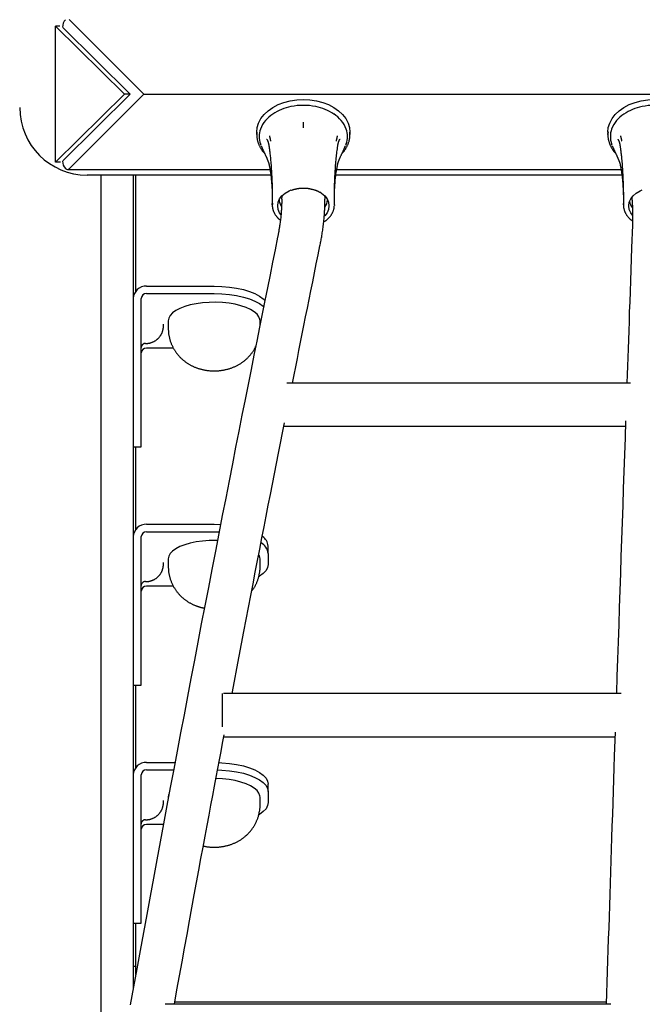
# Model space of a CAD drawing. Extents: x -7432 to 2930, y -1461 to 1299.
# Drawn here: x -12 to 218, y -512 to -148 of the extents above; entities that cross this region are included whole.
import ezdxf

# ---------------------------------------------------------------- set-up
doc = ezdxf.new("R2010")
doc.units = 0

msp = doc.modelspace()

# ---------------------------------------------------------------- linework, layer by layer
at = {"color": 7, "linetype": 'Continuous'}
for p, q in [((6.24, -147.69), (33.89, -175.34)), ((1.19, -200.55), (1.19, -150.13)), ((1.19, -150.13), (26.64, -175.34)), ((2.73, -150.13), (1.19, -150.13)), ((3.89, -150.71), (28.77, -175.34)), ((26.64, -175.34), (1.19, -200.55)), ((28.77, -175.34), (3.83, -200.03)), ((33.89, -175.34), (6.24, -202.99)), ((28.77, -175.34), (26.64, -175.34)), ((33.89, -175.34), (541.89, -175.34)), ((75.65, -190.34), (75.71, -189.32)), ((75.65, -189.48), (75.65, -190.34)), ((110.09, -189.33), (110.15, -190.34)), ((110.15, -190.34), (110.15, -189.48)), ((205.65, -190.34), (205.71, -189.32)), ((205.65, -189.48), (205.65, -190.34)), ((77.28, -194.42), (77.03, -193.78)), ((77.27, -194.45), (77.4, -194.77)), ((108.4, -194.77), (108.53, -194.46)), ((108.77, -193.78), (108.52, -194.42)), ((207.28, -194.42), (207.03, -193.78)), ((207.27, -194.45), (207.4, -194.77)), ((3.02, -200.55), (1.19, -200.55)), ((4.97, -202.99), (4.9, -202.92)), ((5.6, -203.25), (80.52, -203.25)), ((105.27, -203.25), (210.52, -203.25)), ((81.14, -205.34), (12.89, -205.34)), ((17.89, -205.34), (17.89, -573.81)), ((29.89, -205.34), (29.89, -253.78)), ((30.89, -248.28), (30.89, -205.34)), ((211.14, -205.34), (104.97, -205.34)), ((81.4, -214.94), (81.4, -216.35)), ((104.4, -216.35), (104.4, -214.94)), ((211.4, -214.94), (211.4, -216.35)), ((81.4, -216.35), (81.42, -215.81)), ((104.4, -216.35), (104.39, -216.64)), ((211.4, -216.35), (211.42, -215.81)), ((34.89, -246.45), (59.89, -246.45)), ((32.89, -273.9), (32.89, -251.03)), ((34.89, -249.2), (59.89, -249.2)), ((34.89, -249.2), (59.89, -249.2)), ((29.89, -253.78), (29.89, -295.82)), ((42.89, -259.29), (42.89, -262.03)), ((76.89, -260.63), (76.89, -259.29)), ((44.79, -269.37), (34.89, -269.37)), ((44.8, -269.38), (34.89, -269.38)), ((32.89, -300.27), (32.89, -273.9)), ((214.06, -282.34), (86.81, -282.34)), ((29.89, -295.82), (29.89, -506.88)), ((85.72, -298.34), (212.16, -298.34)), ((32.89, -304.31), (32.89, -300.27)), ((32.89, -304.31), (32.89, -300.27)), ((29.89, -306.01), (32.89, -306.01)), ((30.89, -336.49), (30.89, -306.01)), ((32.89, -306.01), (32.89, -304.31)), ((34.89, -334.66), (59.89, -334.66)), ((59.89, -334.66), (62.29, -334.72)), ((59.89, -334.66), (62.29, -334.72)), ((34.89, -337.41), (59.89, -337.41)), ((34.89, -337.41), (59.89, -337.41)), ((59.89, -337.41), (61.76, -337.44)), ((59.89, -337.41), (61.76, -337.44)), ((32.89, -362.11), (32.89, -339.24)), ((79.89, -345.48), (79.89, -342.73)), ((79.89, -345.48), (79.89, -349.51)), ((79.89, -345.48), (79.89, -349.51)), ((42.89, -347.5), (42.89, -350.24)), ((76.89, -350.24), (76.89, -347.5)), ((44.79, -357.59), (34.89, -357.59)), ((44.8, -357.59), (34.89, -357.59)), ((32.89, -388.48), (32.89, -362.11)), ((32.89, -392.52), (32.89, -388.48)), ((32.89, -392.52), (32.89, -388.48)), ((32.89, -394.22), (32.89, -392.52)), ((29.89, -394.22), (32.89, -394.22)), ((30.89, -424.7), (30.89, -394.22)), ((62.89, -397.34), (62.89, -409.69)), ((210.59, -397.34), (63.31, -397.34)), ((63.48, -413.34), (208.28, -413.34)), ((34.89, -422.87), (45.39, -422.87)), ((34.89, -425.62), (44.88, -425.62)), ((32.89, -450.32), (32.89, -427.45)), ((79.89, -433.69), (79.89, -430.94)), ((79.89, -433.69), (79.89, -437.73)), ((43.04, -434.79), (42.89, -435.71)), ((42.89, -435.71), (42.89, -436.33)), ((76.89, -438.45), (76.89, -435.71)), ((41.12, -445.8), (34.89, -445.8)), ((32.89, -476.69), (32.89, -450.32)), ((32.89, -480.73), (32.89, -476.69)), ((32.89, -482.43), (32.89, -480.73)), ((29.89, -482.43), (32.89, -482.43)), ((29.89, -482.43), (32.89, -482.43)), ((30.89, -501.39), (30.89, -482.43)), ((29.89, -498.34), (30.89, -498.34)), ((206.75, -512.34), (41.69, -512.34)), ((45.3, -511.54), (205.07, -511.54))]:
    msp.add_line(p, q, dxfattribs=at)
for points in [[(75.65, -189.48), (75.82, -187.75), (76.35, -186.05), (77.21, -184.42), (78.39, -182.89), (79.86, -181.5), (81.6, -180.26), (83.57, -179.22), (85.73, -178.39), (88.04, -177.78), (90.44, -177.41), (92.9, -177.29)], [(92.9, -177.29), (95.35, -177.41), (97.76, -177.78), (100.06, -178.39), (102.22, -179.22), (104.19, -180.26), (105.94, -181.5), (107.41, -182.89), (108.59, -184.42), (109.45, -186.05), (109.97, -187.75), (110.15, -189.48)], [(205.65, -189.48), (205.82, -187.75), (206.35, -186.05), (207.21, -184.42), (208.39, -182.89), (209.86, -181.5), (211.6, -180.26), (213.57, -179.22), (215.73, -178.39), (218.04, -177.78), (220.44, -177.41), (222.9, -177.29)], [(92.9, -185.68), (92.9, -187.8)], [(75.75, -189.26), (75.73, -189.43), (75.71, -189.59), (75.69, -189.75), (75.68, -189.92), (75.66, -190.09), (75.65, -190.26), (75.65, -190.43), (75.65, -190.6), (75.65, -190.78), (75.66, -190.96), (75.67, -191.14), (75.69, -191.33), (75.72, -191.52), (75.75, -191.71), (75.78, -191.9), (75.82, -192.1), (75.86, -192.3), (75.91, -192.5), (75.96, -192.7), (76.02, -192.91), (76.08, -193.11), (76.14, -193.32), (76.21, -193.52), (76.29, -193.73), (76.37, -193.93), (76.46, -194.13), (76.55, -194.33), (76.64, -194.52), (76.74, -194.71), (76.83, -194.9), (76.93, -195.08), (77.03, -195.26), (77.13, -195.43), (77.23, -195.59), (77.32, -195.75), (77.42, -195.9), (77.52, -196.04), (77.61, -196.18), (77.71, -196.31), (77.8, -196.43), (77.9, -196.54), (77.99, -196.65), (78.08, -196.76), (78.18, -196.86), (78.27, -196.96), (78.36, -197.05), (78.45, -197.14), (78.54, -197.24)], [(107.25, -197.25), (107.33, -197.17), (107.41, -197.09), (107.49, -197.01), (107.58, -196.92), (107.66, -196.83), (107.75, -196.74), (107.83, -196.64), (107.92, -196.53), (108.01, -196.42), (108.1, -196.29), (108.2, -196.16), (108.29, -196.02), (108.39, -195.88), (108.48, -195.73), (108.58, -195.57), (108.68, -195.4), (108.78, -195.22), (108.89, -195.04), (108.99, -194.85), (109.09, -194.66), (109.18, -194.46), (109.28, -194.26), (109.37, -194.06), (109.45, -193.86), (109.54, -193.65), (109.61, -193.44), (109.68, -193.24), (109.75, -193.03), (109.81, -192.82), (109.86, -192.62), (109.91, -192.41), (109.96, -192.21), (110, -192.01), (110.03, -191.81), (110.07, -191.62), (110.09, -191.42), (110.11, -191.23), (110.13, -191.04), (110.14, -190.86), (110.15, -190.67), (110.15, -190.49), (110.14, -190.31), (110.13, -190.14), (110.12, -189.96), (110.11, -189.79), (110.09, -189.62), (110.07, -189.45), (110.05, -189.28)], [(205.75, -189.26), (205.73, -189.43), (205.71, -189.59), (205.69, -189.75), (205.68, -189.92), (205.66, -190.09), (205.65, -190.26), (205.65, -190.43), (205.65, -190.6), (205.65, -190.78), (205.66, -190.96), (205.67, -191.14), (205.69, -191.33), (205.72, -191.52), (205.75, -191.71), (205.78, -191.9), (205.82, -192.1), (205.86, -192.3), (205.91, -192.5), (205.96, -192.7), (206.02, -192.91), (206.08, -193.11), (206.14, -193.32), (206.21, -193.52), (206.29, -193.73), (206.37, -193.93), (206.46, -194.13), (206.55, -194.33), (206.64, -194.52), (206.74, -194.71), (206.83, -194.9), (206.93, -195.08), (207.03, -195.26), (207.13, -195.43), (207.23, -195.59), (207.32, -195.75), (207.42, -195.9), (207.52, -196.04), (207.61, -196.18), (207.71, -196.31), (207.8, -196.43), (207.9, -196.54), (207.99, -196.65), (208.08, -196.76), (208.18, -196.86), (208.27, -196.96), (208.36, -197.05), (208.45, -197.14), (208.54, -197.24)], [(79.3, -191.98), (79.3, -191.98), (79.29, -191.98), (79.29, -191.98), (79.29, -191.98), (79.29, -191.98), (79.3, -191.98), (79.3, -191.98), (79.31, -192), (79.32, -192.01), (79.34, -192.03), (79.35, -192.04), (79.36, -192.06), (79.38, -192.08), (79.4, -192.11), (79.42, -192.14), (79.44, -192.17), (79.46, -192.21), (79.48, -192.24), (79.5, -192.29), (79.53, -192.33), (79.55, -192.38), (79.58, -192.44), (79.61, -192.5), (79.64, -192.56), (79.67, -192.63), (79.7, -192.7), (79.73, -192.78), (79.76, -192.85), (79.8, -192.93), (79.83, -193.02), (79.86, -193.1), (79.89, -193.19), (79.92, -193.27), (79.94, -193.36), (79.97, -193.45), (79.99, -193.55), (80.02, -193.64), (80.04, -193.74), (80.06, -193.84), (80.08, -193.94), (80.09, -194.04), (80.11, -194.14), (80.12, -194.24), (80.14, -194.34), (80.15, -194.45), (80.16, -194.55)], [(80.32, -190.82), (80.36, -190.99), (80.39, -191.09), (80.41, -191.2), (80.45, -191.33), (80.46, -191.4), (80.48, -191.47), (80.5, -191.55), (80.52, -191.63), (80.54, -191.71), (80.56, -191.78), (80.58, -191.86), (80.59, -191.94), (80.61, -192.02), (80.63, -192.1), (80.65, -192.17), (80.66, -192.24), (80.69, -192.37), (80.72, -192.48), (80.74, -192.58), (80.78, -192.75)], [(105.48, -190.82), (105.44, -190.99), (105.41, -191.09), (105.38, -191.2), (105.35, -191.33), (105.33, -191.4), (105.32, -191.47), (105.3, -191.55), (105.28, -191.63), (105.26, -191.71), (105.24, -191.78), (105.22, -191.86), (105.2, -191.94), (105.18, -192.02), (105.17, -192.1), (105.15, -192.17), (105.13, -192.24), (105.1, -192.37), (105.08, -192.48), (105.05, -192.58), (105.02, -192.75)], [(105.62, -194.53), (105.64, -194.41), (105.66, -194.29), (105.68, -194.17), (105.7, -194.05), (105.73, -193.94), (105.75, -193.82), (105.77, -193.7), (105.8, -193.59), (105.83, -193.48), (105.86, -193.38), (105.89, -193.27), (105.92, -193.17), (105.95, -193.07), (105.98, -192.98), (106.02, -192.89), (106.05, -192.8), (106.08, -192.72), (106.12, -192.65), (106.15, -192.57), (106.18, -192.5), (106.21, -192.44), (106.24, -192.38), (106.27, -192.33), (106.3, -192.28), (106.32, -192.23), (106.35, -192.19), (106.37, -192.15), (106.4, -192.12), (106.42, -192.09), (106.43, -192.06), (106.45, -192.04), (106.46, -192.03), (106.47, -192.02), (106.48, -192.01), (106.48, -192), (106.48, -192), (106.48, -192), (106.48, -192), (106.48, -192), (106.48, -192)], [(209.3, -191.98), (209.3, -191.98), (209.29, -191.98), (209.29, -191.98), (209.29, -191.98), (209.29, -191.98), (209.3, -191.98), (209.3, -191.98), (209.31, -192), (209.32, -192.01), (209.34, -192.03), (209.35, -192.04), (209.36, -192.06), (209.38, -192.08), (209.4, -192.11), (209.42, -192.14), (209.44, -192.17), (209.46, -192.21), (209.48, -192.24), (209.5, -192.29), (209.53, -192.33), (209.55, -192.38), (209.58, -192.44), (209.61, -192.5), (209.64, -192.56), (209.67, -192.63), (209.7, -192.7), (209.73, -192.78), (209.76, -192.85), (209.8, -192.93), (209.83, -193.02), (209.86, -193.1), (209.89, -193.19), (209.92, -193.27), (209.94, -193.36), (209.97, -193.45), (209.99, -193.55), (210.02, -193.64), (210.04, -193.74), (210.06, -193.84), (210.08, -193.94), (210.09, -194.04), (210.11, -194.14), (210.12, -194.24), (210.14, -194.34), (210.15, -194.45), (210.16, -194.55)], [(210.32, -190.82), (210.36, -190.99), (210.39, -191.09), (210.41, -191.2), (210.45, -191.33), (210.46, -191.4), (210.48, -191.47), (210.5, -191.55), (210.52, -191.63), (210.54, -191.71), (210.56, -191.78), (210.58, -191.86), (210.59, -191.94), (210.61, -192.02), (210.63, -192.1), (210.65, -192.17), (210.66, -192.24), (210.69, -192.37), (210.72, -192.48), (210.74, -192.58), (210.78, -192.75)], [(77.41, -194.72), (77.48, -194.89), (77.55, -195.05), (77.63, -195.22), (77.7, -195.39), (77.77, -195.55), (77.85, -195.72), (77.92, -195.88), (77.99, -196.05), (78.07, -196.21), (78.14, -196.37), (78.22, -196.53), (78.29, -196.7), (78.37, -196.86), (78.51, -197.17), (78.59, -197.33), (78.66, -197.49), (78.73, -197.65), (78.8, -197.8), (78.87, -197.96), (78.94, -198.11), (79.01, -198.26), (79.08, -198.41), (79.15, -198.56), (79.21, -198.71), (79.28, -198.85), (79.34, -198.99), (79.4, -199.13), (79.46, -199.27), (79.51, -199.41), (79.57, -199.54), (79.62, -199.67), (79.67, -199.79), (79.72, -199.91), (79.76, -200.03), (79.81, -200.15), (79.85, -200.26), (79.89, -200.36), (79.92, -200.47), (79.96, -200.57), (79.99, -200.66), (80.02, -200.75), (80.04, -200.83), (80.07, -200.91), (80.09, -200.99), (80.11, -201.06), (80.13, -201.12), (80.15, -201.18), (80.16, -201.23), (80.17, -201.28), (80.18, -201.32), (80.19, -201.36), (80.2, -201.4), (80.21, -201.44), (80.21, -201.47), (80.22, -201.5)], [(80.17, -194.53), (80.21, -194.81), (80.25, -195.09), (80.29, -195.38), (80.34, -195.68), (80.38, -195.99), (80.42, -196.32), (80.46, -196.67), (80.51, -197.05), (80.55, -197.45), (80.6, -197.88), (80.65, -198.33), (80.69, -198.82), (80.74, -199.34), (80.79, -199.88), (80.84, -200.46), (80.89, -201.06), (80.93, -201.7), (80.98, -202.36), (81.03, -203.04), (81.07, -203.74), (81.11, -204.43), (81.15, -205.13), (81.19, -205.83), (81.22, -206.51), (81.25, -207.17), (81.28, -207.82), (81.3, -208.44), (81.32, -209.05), (81.33, -209.63), (81.35, -210.2), (81.36, -210.74), (81.37, -211.27), (81.38, -211.77), (81.38, -212.26), (81.39, -212.73), (81.39, -213.19), (81.39, -213.63), (81.4, -214.07), (81.4, -214.51), (81.4, -214.94)], [(104.4, -214.94), (104.4, -214.31), (104.41, -213.68), (104.41, -213.05), (104.42, -212.42), (104.43, -211.78), (104.43, -211.14), (104.45, -210.49), (104.46, -209.83), (104.48, -209.17), (104.5, -208.5), (104.52, -207.82), (104.55, -207.13), (104.58, -206.45), (104.61, -205.76), (104.65, -205.07), (104.68, -204.38), (104.72, -203.69), (104.77, -203.01), (104.81, -202.34), (104.86, -201.67), (104.91, -201.01), (104.96, -200.36), (105.02, -199.72), (105.08, -199.1), (105.15, -198.49), (105.21, -197.9), (105.28, -197.32), (105.36, -196.75), (105.43, -196.19), (105.5, -195.63), (105.58, -195.08), (105.66, -194.53)], [(105.57, -201.52), (105.58, -201.47), (105.6, -201.41), (105.61, -201.35), (105.62, -201.29), (105.64, -201.23), (105.66, -201.16), (105.68, -201.09), (105.7, -201.02), (105.72, -200.94), (105.75, -200.86), (105.77, -200.77), (105.8, -200.68), (105.83, -200.59), (105.87, -200.49), (105.9, -200.38), (105.94, -200.27), (105.98, -200.16), (106.03, -200.05), (106.07, -199.93), (106.12, -199.81), (106.17, -199.68), (106.22, -199.56), (106.28, -199.42), (106.33, -199.29), (106.39, -199.15), (106.45, -199), (106.52, -198.86), (106.58, -198.71), (106.65, -198.56), (106.72, -198.4), (106.79, -198.25), (106.86, -198.09), (106.93, -197.93), (107.01, -197.77), (107.08, -197.61), (107.15, -197.45), (107.23, -197.29), (107.3, -197.13), (107.38, -196.97), (107.59, -196.51), (107.66, -196.36), (107.73, -196.22), (107.79, -196.07), (107.86, -195.93), (107.92, -195.79), (107.98, -195.65), (108.04, -195.51), (108.1, -195.38), (108.16, -195.25), (108.21, -195.12), (108.27, -194.99), (108.32, -194.86), (108.38, -194.73), (108.43, -194.6)], [(207.41, -194.72), (207.48, -194.89), (207.55, -195.05), (207.63, -195.22), (207.7, -195.39), (207.77, -195.55), (207.85, -195.72), (207.92, -195.88), (207.99, -196.05), (208.07, -196.21), (208.14, -196.37), (208.22, -196.53), (208.29, -196.7), (208.37, -196.86), (208.51, -197.17), (208.59, -197.33), (208.66, -197.49), (208.73, -197.65), (208.8, -197.8), (208.87, -197.96), (208.94, -198.11), (209.01, -198.26), (209.08, -198.41), (209.15, -198.56), (209.21, -198.71), (209.28, -198.85), (209.34, -198.99), (209.4, -199.13), (209.46, -199.27), (209.51, -199.41), (209.57, -199.54), (209.62, -199.67), (209.67, -199.79), (209.72, -199.91), (209.76, -200.03), (209.81, -200.15), (209.85, -200.26), (209.89, -200.36), (209.92, -200.47), (209.96, -200.57), (209.99, -200.66), (210.02, -200.75), (210.04, -200.83), (210.07, -200.91), (210.09, -200.99), (210.11, -201.06), (210.13, -201.12), (210.15, -201.18), (210.16, -201.23), (210.17, -201.28), (210.18, -201.32), (210.19, -201.36), (210.2, -201.4), (210.21, -201.44), (210.21, -201.47), (210.22, -201.5)], [(210.17, -194.53), (210.21, -194.81), (210.25, -195.09), (210.29, -195.38), (210.34, -195.68), (210.38, -195.99), (210.42, -196.32), (210.46, -196.67), (210.51, -197.05), (210.55, -197.45), (210.6, -197.88), (210.65, -198.33), (210.69, -198.82), (210.74, -199.34), (210.79, -199.88), (210.84, -200.46), (210.89, -201.06), (210.93, -201.7), (210.98, -202.36), (211.03, -203.04), (211.07, -203.74), (211.11, -204.43), (211.15, -205.13), (211.19, -205.83), (211.22, -206.51), (211.25, -207.17), (211.28, -207.82), (211.3, -208.44), (211.32, -209.05), (211.33, -209.63), (211.35, -210.2), (211.36, -210.74), (211.37, -211.27), (211.38, -211.77), (211.38, -212.26), (211.39, -212.73), (211.39, -213.19), (211.39, -213.63), (211.4, -214.07), (211.4, -214.51), (211.4, -214.94)], [(80.22, -201.53), (80.26, -201.71), (80.3, -201.88), (80.34, -202.06), (80.38, -202.24), (80.42, -202.44), (80.46, -202.65), (80.5, -202.86), (80.54, -203.1), (80.59, -203.35), (80.63, -203.62), (80.67, -203.91), (80.72, -204.22), (80.76, -204.55), (80.81, -204.9), (80.85, -205.27), (80.9, -205.65), (80.95, -206.06), (80.99, -206.49), (81.03, -206.93), (81.08, -207.37), (81.12, -207.83), (81.15, -208.28), (81.19, -208.74), (81.22, -209.18), (81.25, -209.62), (81.28, -210.05), (81.3, -210.47), (81.32, -210.87), (81.33, -211.27), (81.35, -211.65), (81.36, -212.02), (81.37, -212.38), (81.38, -212.73), (81.38, -213.07), (81.39, -213.39), (81.39, -213.71), (81.39, -214.02), (81.4, -214.33), (81.4, -214.64), (81.4, -214.94)], [(104.4, -214.94), (104.4, -214.52), (104.41, -214.1), (104.41, -213.68), (104.42, -213.26), (104.42, -212.84), (104.43, -212.41), (104.44, -211.98), (104.46, -211.55), (104.47, -211.11), (104.49, -210.66), (104.52, -210.22), (104.54, -209.77), (104.57, -209.32), (104.6, -208.87), (104.63, -208.41), (104.67, -207.96), (104.7, -207.52), (104.74, -207.07), (104.79, -206.63), (104.83, -206.2), (104.88, -205.77), (104.93, -205.34), (104.99, -204.93), (105.04, -204.52), (105.1, -204.13), (105.17, -203.74), (105.23, -203.36), (105.3, -202.99), (105.37, -202.62), (105.44, -202.26), (105.52, -201.9), (105.59, -201.54)], [(210.22, -201.53), (210.26, -201.71), (210.3, -201.88), (210.34, -202.06), (210.38, -202.24), (210.42, -202.44), (210.46, -202.65), (210.5, -202.86), (210.54, -203.1), (210.59, -203.35), (210.63, -203.62), (210.67, -203.91), (210.72, -204.22), (210.76, -204.55), (210.81, -204.9), (210.85, -205.27), (210.9, -205.65), (210.95, -206.06), (210.99, -206.49), (211.03, -206.93), (211.08, -207.37), (211.12, -207.83), (211.15, -208.28), (211.19, -208.74), (211.22, -209.18), (211.25, -209.62), (211.28, -210.05), (211.3, -210.47), (211.32, -210.87), (211.33, -211.27), (211.35, -211.65), (211.36, -212.02), (211.37, -212.38), (211.38, -212.73), (211.38, -213.07), (211.39, -213.39), (211.39, -213.71), (211.39, -214.02), (211.4, -214.33), (211.4, -214.64), (211.4, -214.94)], [(84.59, -219.97), (84.12, -219.28), (83.58, -218.02), (83.4, -216.71), (83.58, -215.4), (84.12, -214.14), (85, -212.97), (86.18, -211.96), (87.62, -211.12), (88.34, -210.81)], [(88.47, -210.93), (88.57, -210.89), (88.66, -210.85), (88.76, -210.81), (88.86, -210.77), (88.96, -210.74), (89.05, -210.7), (89.15, -210.67), (89.25, -210.64), (89.34, -210.62), (89.44, -210.59), (89.53, -210.57), (89.62, -210.55), (89.72, -210.53), (89.81, -210.51), (89.91, -210.49), (90, -210.48)], [(90, -210.48), (90.15, -210.44), (90.3, -210.41), (90.45, -210.38), (90.6, -210.34), (90.75, -210.31), (90.89, -210.28), (91.04, -210.26), (91.18, -210.24), (91.31, -210.22), (91.45, -210.2), (91.57, -210.19), (91.7, -210.18), (91.82, -210.17), (91.94, -210.16), (92.05, -210.15), (92.16, -210.15), (92.26, -210.15), (92.36, -210.14), (92.45, -210.14), (92.55, -210.14), (92.64, -210.14), (92.72, -210.14), (92.81, -210.14), (92.9, -210.14)], [(92.9, -210.14), (93.04, -210.14), (93.19, -210.14), (93.34, -210.15), (93.48, -210.15), (93.62, -210.16), (93.77, -210.16), (93.91, -210.17), (94.04, -210.18), (94.18, -210.19), (94.31, -210.2), (94.44, -210.21), (94.56, -210.22), (94.69, -210.23), (94.81, -210.25), (94.92, -210.27), (95.03, -210.28), (95.14, -210.31), (95.25, -210.33), (95.35, -210.35), (95.45, -210.37), (95.55, -210.4), (95.64, -210.43), (95.74, -210.45), (95.83, -210.48)], [(95.83, -210.48), (96.01, -210.52), (96.18, -210.56), (96.36, -210.61), (96.53, -210.65), (96.69, -210.7), (96.86, -210.74), (97.02, -210.79), (97.18, -210.84), (97.33, -210.89), (97.48, -210.94), (97.62, -210.99), (97.76, -211.05), (97.89, -211.1), (98.02, -211.15), (98.14, -211.21), (98.25, -211.27), (98.36, -211.32), (98.47, -211.38), (98.57, -211.44), (98.66, -211.5), (98.76, -211.55), (98.85, -211.61), (98.94, -211.67), (99.03, -211.73)], [(214.72, -220.12), (214.12, -219.28), (213.58, -218.02), (213.4, -216.71), (213.58, -215.4), (214.12, -214.14), (215, -212.97), (216.18, -211.96), (217.62, -211.12), (218.34, -210.81)], [(84.9, -214.23), (84.9, -214.53), (84.89, -214.84), (84.89, -215.14), (84.88, -215.45), (84.88, -215.77), (84.87, -216.09), (84.86, -216.42), (84.85, -216.76), (84.83, -217.11), (84.81, -217.47), (84.79, -217.84), (84.77, -218.22), (84.74, -218.62), (84.71, -219.02), (84.68, -219.43), (84.64, -219.86), (84.6, -220.29), (84.56, -220.73), (84.51, -221.18), (84.46, -221.63), (84.41, -222.07), (84.35, -222.51), (84.3, -222.94), (84.24, -223.37), (84.18, -223.78), (84.12, -224.17), (84.07, -224.55), (84.01, -224.92), (83.95, -225.27), (83.89, -225.61), (83.84, -225.94), (83.78, -226.25), (83.73, -226.54), (83.68, -226.82), (83.63, -227.09), (83.58, -227.35), (83.53, -227.61), (83.48, -227.85), (83.43, -228.1), (83.38, -228.34)], [(84.9, -214.22), (85.01, -213.28), (85.15, -212.82)], [(99, -211.56), (99.62, -211.96), (100.8, -212.97), (101.68, -214.14), (102.22, -215.4), (102.4, -216.71), (102.22, -218.02), (101.68, -219.28), (100.8, -220.44), (100.77, -220.47)], [(99.07, -231.52), (99.14, -231.11), (99.22, -230.7), (99.3, -230.29), (99.38, -229.87), (99.46, -229.45), (99.54, -229.02), (99.62, -228.58), (99.69, -228.14), (99.77, -227.68), (99.84, -227.21), (99.92, -226.74), (99.99, -226.25), (100.06, -225.75), (100.13, -225.25), (100.2, -224.73), (100.27, -224.2), (100.33, -223.67), (100.39, -223.13), (100.45, -222.59), (100.5, -222.05), (100.56, -221.52), (100.6, -220.99), (100.65, -220.48), (100.69, -219.98), (100.72, -219.5), (100.75, -219.03), (100.78, -218.59), (100.8, -218.16), (100.82, -217.75), (100.84, -217.36), (100.85, -216.99), (100.86, -216.63), (100.87, -216.29), (100.88, -215.97), (100.89, -215.66), (100.89, -215.36), (100.89, -215.07), (100.9, -214.79), (100.9, -214.51), (100.9, -214.23)], [(100.64, -212.82), (100.8, -213.35), (100.9, -214.23)], [(214.62, -214.64), (214.71, -213.55), (214.81, -213.18)], [(214.62, -214.64), (214.64, -214.95), (214.66, -215.27), (214.67, -215.59), (214.69, -215.91), (214.71, -216.24), (214.72, -216.57), (214.73, -216.91), (214.75, -217.25), (214.76, -217.61), (214.77, -217.97), (214.77, -218.34), (214.78, -218.72), (214.79, -219.11), (214.79, -219.51), (214.79, -219.92), (214.79, -220.34), (214.79, -220.76), (214.78, -221.2), (214.77, -221.64), (214.76, -222.09), (214.75, -222.54), (214.74, -222.99), (214.73, -223.45), (214.72, -223.91)], [(81.46, -215.77), (81.45, -215.9), (81.44, -216.03), (81.43, -216.16), (81.42, -216.29), (81.41, -216.42), (81.4, -216.56), (81.4, -216.69), (81.41, -216.83), (81.42, -216.97), (81.43, -217.12), (81.45, -217.27), (81.48, -217.42), (81.51, -217.57), (81.54, -217.72), (81.58, -217.88), (81.63, -218.04), (81.67, -218.2), (81.73, -218.37), (81.78, -218.53), (81.85, -218.69), (81.91, -218.86), (81.99, -219.02), (82.06, -219.19), (82.14, -219.35), (82.23, -219.51), (82.32, -219.67), (82.41, -219.83), (82.51, -219.98), (82.61, -220.13), (82.71, -220.28), (82.81, -220.42), (82.91, -220.56), (83.01, -220.69), (83.11, -220.81), (83.21, -220.93), (83.31, -221.05), (83.41, -221.15), (83.5, -221.25), (83.59, -221.35), (83.69, -221.44), (83.78, -221.52), (83.87, -221.6), (83.96, -221.68), (84.04, -221.75), (84.13, -221.81), (84.22, -221.88), (84.3, -221.94), (84.39, -222)], [(100.41, -222.71), (100.52, -222.64), (100.64, -222.57), (100.76, -222.5), (100.87, -222.43), (100.99, -222.35), (101.11, -222.27), (101.23, -222.19), (101.35, -222.1), (101.47, -222.01), (101.59, -221.91), (101.71, -221.8), (101.83, -221.69), (101.96, -221.58), (102.08, -221.46), (102.2, -221.33), (102.33, -221.2), (102.45, -221.06), (102.58, -220.92), (102.7, -220.78), (102.82, -220.63), (102.94, -220.48), (103.05, -220.32), (103.17, -220.17), (103.27, -220.01), (103.38, -219.84), (103.47, -219.68), (103.56, -219.52), (103.65, -219.35), (103.73, -219.19), (103.81, -219.03), (103.88, -218.87), (103.95, -218.71), (104.01, -218.56), (104.06, -218.41), (104.12, -218.26), (104.16, -218.12), (104.2, -217.98), (104.24, -217.84), (104.27, -217.71), (104.29, -217.58), (104.31, -217.46), (104.33, -217.34), (104.34, -217.22), (104.34, -217.11), (104.35, -216.99), (104.35, -216.88), (104.35, -216.77), (104.35, -216.66)], [(211.46, -215.77), (211.45, -215.9), (211.44, -216.03), (211.43, -216.16), (211.42, -216.29), (211.41, -216.42), (211.4, -216.56), (211.4, -216.69), (211.41, -216.83), (211.42, -216.97), (211.43, -217.12), (211.45, -217.27), (211.48, -217.42), (211.51, -217.57), (211.54, -217.72), (211.58, -217.88), (211.63, -218.04), (211.67, -218.2), (211.73, -218.37), (211.79, -218.53), (211.85, -218.69), (211.91, -218.86), (211.99, -219.02), (212.06, -219.19), (212.14, -219.35), (212.23, -219.51), (212.32, -219.67), (212.41, -219.83), (212.51, -219.99), (212.61, -220.14), (212.72, -220.29), (212.82, -220.43), (212.93, -220.58), (213.04, -220.71), (213.15, -220.85), (213.26, -220.98), (213.37, -221.1), (213.48, -221.22), (213.59, -221.34), (213.7, -221.45), (213.82, -221.55), (213.93, -221.65), (214.05, -221.75), (214.16, -221.84), (214.28, -221.93), (214.4, -222.02), (214.52, -222.11), (214.63, -222.19), (214.75, -222.27)], [(214.72, -223.91), (214.43, -232.26), (214.28, -236.39), (214.14, -240.47), (214, -244.49), (213.87, -248.42), (213.73, -252.25), (213.6, -255.97), (213.48, -259.56), (213.36, -263.03), (213.25, -266.4), (213.13, -269.69), (213.02, -272.91), (212.92, -276.08), (212.81, -279.22), (212.7, -282.34)], [(83.38, -228.34), (82.45, -232.97), (81.51, -237.62), (80.57, -242.3), (79.61, -247.03), (78.65, -251.83), (77.67, -256.71), (76.67, -261.69), (75.65, -266.79), (74.6, -272.01), (73.54, -277.37), (72.44, -282.86), (71.33, -288.48), (70.19, -294.24), (69.03, -300.12), (67.84, -306.14), (66.64, -312.29), (65.4, -318.57), (64.15, -324.97), (62.89, -331.46), (61.61, -338.03), (60.32, -344.67), (59.02, -351.36), (57.73, -358.08), (56.43, -364.82), (55.13, -371.56), (53.84, -378.29), (52.56, -385.03), (51.27, -391.76), (49.99, -398.49), (48.72, -405.22), (47.45, -411.95), (46.18, -418.67), (44.91, -425.4), (43.65, -432.12), (42.39, -438.84), (41.14, -445.56), (39.89, -452.28), (38.64, -459), (37.4, -465.72), (36.16, -472.43), (34.93, -479.14), (33.7, -485.85), (32.47, -492.56), (31.25, -499.27), (30.02, -505.98), (28.81, -512.68)], [(88.89, -282.34), (89.48, -279.34), (90.08, -276.33), (90.68, -273.31), (91.28, -270.27), (91.89, -267.21), (92.5, -264.12), (93.12, -261.01), (93.75, -257.85), (94.39, -254.65), (95.04, -251.42), (95.7, -248.15), (96.37, -244.86), (97.04, -241.54), (97.71, -238.21), (98.39, -234.86), (99.07, -231.52)], [(59.89, -246.45), (62.73, -246.54), (65.52, -246.78), (68.2, -247.18), (70.7, -247.73), (72.99, -248.42), (75, -249.24), (76.71, -250.16), (78.08, -251.17), (78.78, -251.88)], [(59.89, -246.45), (62.73, -246.53), (65.52, -246.78), (68.2, -247.18), (70.7, -247.73), (72.99, -248.42), (75, -249.24), (76.71, -250.16), (78.08, -251.17), (78.78, -251.87)], [(59.89, -249.2), (62.73, -249.28), (65.52, -249.52), (68.2, -249.93), (70.7, -250.48), (72.99, -251.17), (75, -251.98), (76.71, -252.91), (78.08, -253.92), (78.34, -254.15)], [(59.89, -249.2), (62.73, -249.28), (65.52, -249.52), (68.2, -249.93), (70.7, -250.48), (72.99, -251.17), (75, -251.98), (76.71, -252.9), (78.08, -253.92), (78.34, -254.15)], [(76.89, -259.29), (76.84, -258.78), (76.48, -257.79), (75.77, -256.83), (74.71, -255.93), (73.34, -255.09), (71.69, -254.35), (69.78, -253.71), (67.66, -253.18), (65.38, -252.79), (62.98, -252.54), (60.51, -252.43), (58.03, -252.47), (55.59, -252.65), (53.24, -252.97), (51.03, -253.43), (49.01, -254.01), (47.23, -254.71), (45.71, -255.5), (44.5, -256.37), (43.61, -257.31), (43.07, -258.29), (42.89, -259.29)], [(34.42, -267.64), (34.52, -267.65), (34.62, -267.65), (34.72, -267.66), (34.82, -267.66), (34.92, -267.66), (35.03, -267.66), (35.14, -267.66), (35.25, -267.65), (35.37, -267.64), (35.49, -267.62), (35.61, -267.61), (35.74, -267.58), (35.87, -267.56), (36.01, -267.53), (36.15, -267.49), (36.29, -267.45), (36.44, -267.41), (36.59, -267.36), (36.74, -267.31), (36.89, -267.26), (37.04, -267.2), (37.19, -267.14), (37.35, -267.07), (37.5, -266.99), (37.65, -266.92), (37.8, -266.84), (37.95, -266.75), (38.1, -266.66), (38.24, -266.57), (38.38, -266.47), (38.52, -266.37), (38.66, -266.26), (38.8, -266.15), (38.93, -266.04), (39.06, -265.92), (39.18, -265.8), (39.3, -265.67), (39.42, -265.55), (39.54, -265.42), (39.65, -265.29), (39.75, -265.15), (39.86, -265.02), (39.95, -264.88), (40.05, -264.74), (40.14, -264.59), (40.23, -264.45), (40.31, -264.3), (40.39, -264.16), (40.46, -264.01), (40.53, -263.86), (40.59, -263.72), (40.65, -263.57), (40.71, -263.42), (40.76, -263.27), (40.81, -263.13), (40.85, -262.98), (40.89, -262.83), (40.93, -262.68), (40.96, -262.54), (40.99, -262.4), (41.02, -262.26), (41.04, -262.12), (41.06, -261.99), (41.08, -261.86), (41.09, -261.74), (41.1, -261.63), (41.11, -261.52), (41.12, -261.41), (41.13, -261.32), (41.13, -261.23), (41.13, -261.14), (41.13, -261.06), (41.13, -260.99), (41.13, -260.92), (41.13, -260.86), (41.12, -260.8), (41.11, -260.75), (41.11, -260.69), (41.1, -260.64), (41.09, -260.59)], [(34.42, -267.64), (34.52, -267.65), (34.62, -267.65), (34.72, -267.66), (34.82, -267.66), (34.92, -267.66), (35.03, -267.66), (35.14, -267.66), (35.25, -267.65), (35.37, -267.64), (35.49, -267.62), (35.61, -267.6), (35.74, -267.58), (35.87, -267.56), (36.01, -267.52), (36.15, -267.49), (36.29, -267.45), (36.44, -267.41), (36.59, -267.36), (36.74, -267.31), (36.89, -267.26), (37.04, -267.2), (37.19, -267.13), (37.35, -267.07), (37.5, -266.99), (37.65, -266.92), (37.8, -266.84), (37.95, -266.75), (38.1, -266.66), (38.24, -266.56), (38.38, -266.47), (38.52, -266.36), (38.66, -266.26), (38.8, -266.15), (38.93, -266.03), (39.06, -265.92), (39.18, -265.8), (39.3, -265.67), (39.42, -265.55), (39.54, -265.42), (39.65, -265.29), (39.75, -265.15), (39.86, -265.01), (39.95, -264.88), (40.05, -264.73), (40.14, -264.59), (40.23, -264.45), (40.31, -264.3), (40.39, -264.16), (40.46, -264.01), (40.53, -263.86), (40.59, -263.72), (40.65, -263.57), (40.71, -263.42), (40.76, -263.27), (40.81, -263.12), (40.85, -262.98), (40.89, -262.83), (40.93, -262.68), (40.96, -262.54), (40.99, -262.39), (41.02, -262.25), (41.04, -262.12), (41.06, -261.99), (41.08, -261.86), (41.09, -261.74), (41.1, -261.62), (41.11, -261.52), (41.12, -261.41), (41.13, -261.32), (41.13, -261.23), (41.13, -261.14), (41.13, -261.06), (41.13, -260.99), (41.13, -260.92), (41.13, -260.86), (41.12, -260.8), (41.11, -260.75), (41.11, -260.69), (41.1, -260.64), (41.09, -260.59)], [(42.89, -262.03), (42.9, -262.31), (42.91, -262.58), (42.93, -262.85), (42.94, -263.13), (42.96, -263.4), (42.98, -263.67), (43.01, -263.94), (43.04, -264.21), (43.08, -264.48), (43.13, -264.74), (43.18, -265.01), (43.23, -265.27), (43.29, -265.53), (43.35, -265.79), (43.42, -266.05), (43.49, -266.3), (43.57, -266.55), (43.65, -266.8), (43.73, -267.05), (43.82, -267.29), (43.91, -267.53), (44, -267.77), (44.1, -268.01), (44.2, -268.25), (44.31, -268.48), (44.42, -268.71), (44.53, -268.93), (44.64, -269.16), (44.76, -269.38), (44.88, -269.6), (45.01, -269.82), (45.14, -270.03), (45.27, -270.24), (45.4, -270.45), (45.54, -270.65), (45.68, -270.86), (45.82, -271.06), (45.97, -271.25), (46.11, -271.45), (46.26, -271.64), (46.42, -271.83), (46.57, -272.01), (46.73, -272.2), (46.89, -272.38), (47.05, -272.55), (47.22, -272.73), (47.39, -272.9), (47.55, -273.07), (47.73, -273.23), (47.9, -273.39), (48.07, -273.55), (48.25, -273.71), (48.43, -273.86), (48.61, -274.01), (48.8, -274.16), (48.98, -274.3), (49.17, -274.45), (49.36, -274.58), (49.55, -274.72), (49.74, -274.85), (49.94, -274.98), (50.13, -275.11), (50.33, -275.23), (50.53, -275.36), (50.73, -275.47), (50.94, -275.59), (51.14, -275.7), (51.35, -275.81), (51.56, -275.92), (51.77, -276.02), (51.98, -276.13), (52.19, -276.23), (52.41, -276.32), (52.63, -276.42), (52.85, -276.51), (53.07, -276.59), (53.29, -276.68), (53.52, -276.76), (53.75, -276.84), (53.98, -276.92), (54.21, -276.99), (54.44, -277.06), (54.68, -277.13), (54.92, -277.2), (55.16, -277.26), (55.4, -277.32), (55.65, -277.38), (55.9, -277.43), (56.15, -277.48), (56.4, -277.53), (56.66, -277.57), (56.91, -277.61), (57.17, -277.65), (57.44, -277.69), (57.7, -277.72), (57.97, -277.75), (58.24, -277.77), (58.52, -277.79), (58.79, -277.81), (59.07, -277.82), (59.35, -277.83), (59.63, -277.84), (59.91, -277.84), (60.19, -277.84), (60.47, -277.83), (60.75, -277.82), (61.04, -277.81), (61.32, -277.79), (61.6, -277.76), (61.89, -277.74), (62.17, -277.71), (62.45, -277.67), (62.73, -277.63), (63.01, -277.59), (63.29, -277.54), (63.56, -277.49), (63.84, -277.44), (64.11, -277.38), (64.38, -277.32), (64.65, -277.25), (64.91, -277.18), (65.18, -277.11), (65.44, -277.03), (65.69, -276.95), (65.95, -276.87), (66.2, -276.78), (66.45, -276.69), (66.7, -276.6), (66.95, -276.5), (67.19, -276.4), (67.43, -276.29), (67.67, -276.19), (67.91, -276.07), (68.14, -275.96), (68.37, -275.84), (68.6, -275.72), (68.83, -275.6), (69.05, -275.47), (69.27, -275.34), (69.49, -275.21), (69.71, -275.07), (69.92, -274.93), (70.13, -274.78), (70.34, -274.64), (70.55, -274.49), (70.76, -274.33), (70.96, -274.18), (71.16, -274.02), (71.35, -273.85), (71.55, -273.69), (71.74, -273.52), (71.93, -273.34), (72.11, -273.17), (72.3, -272.99), (72.48, -272.81), (72.65, -272.63), (72.82, -272.44), (72.99, -272.26), (73.16, -272.07), (73.32, -271.88), (73.47, -271.69), (73.63, -271.5), (73.77, -271.32), (73.91, -271.13), (74.05, -270.94), (74.18, -270.75), (74.31, -270.56), (74.43, -270.37), (74.54, -270.18), (74.65, -269.99), (74.76, -269.8), (74.86, -269.62), (74.96, -269.43), (75.06, -269.24), (75.16, -269.05), (75.25, -268.86)], [(66.53, -397.34), (67.4, -392.73), (68.27, -388.13), (69.15, -383.54), (70.01, -378.97), (70.88, -374.43), (71.74, -369.92), (72.59, -365.45), (73.44, -361.03), (74.28, -356.66), (75.11, -352.35), (75.93, -348.09), (76.75, -343.88), (77.56, -339.73), (78.35, -335.63), (79.14, -331.59), (79.93, -327.6), (80.7, -323.66), (81.47, -319.78), (82.23, -315.93), (82.98, -312.11), (83.73, -308.33), (84.48, -304.56), (85.23, -300.81), (85.97, -297.06)], [(212.22, -296.36), (212.01, -302.61), (211.79, -308.87), (211.58, -315.13), (211.37, -321.4), (211.15, -327.67), (210.94, -333.95), (210.72, -340.25), (210.51, -346.55), (210.3, -352.87), (210.09, -359.2), (209.87, -365.54), (209.66, -371.89), (209.45, -378.25), (209.24, -384.61), (209.03, -390.97), (208.82, -397.34)], [(61.12, -340.65), (60.51, -340.64), (58.03, -340.68), (55.59, -340.86), (53.24, -341.18), (51.03, -341.64), (49.01, -342.22), (47.23, -342.92), (45.71, -343.71), (44.5, -344.58), (43.61, -345.52), (43.07, -346.5), (42.89, -347.5)], [(76.89, -347.5), (76.84, -347), (76.52, -346.08)], [(34.42, -355.85), (34.52, -355.86), (34.62, -355.86), (34.72, -355.87), (34.82, -355.87), (34.92, -355.87), (35.03, -355.87), (35.14, -355.87), (35.25, -355.86), (35.37, -355.85), (35.49, -355.83), (35.61, -355.82), (35.74, -355.79), (35.87, -355.77), (36.01, -355.74), (36.15, -355.7), (36.29, -355.66), (36.44, -355.62), (36.59, -355.57), (36.74, -355.52), (36.89, -355.47), (37.04, -355.41), (37.19, -355.35), (37.35, -355.28), (37.5, -355.2), (37.65, -355.13), (37.8, -355.05), (37.95, -354.96), (38.1, -354.87), (38.24, -354.78), (38.38, -354.68), (38.52, -354.58), (38.66, -354.47), (38.8, -354.36), (38.93, -354.25), (39.06, -354.13), (39.18, -354.01), (39.3, -353.88), (39.42, -353.76), (39.54, -353.63), (39.65, -353.5), (39.75, -353.36), (39.86, -353.23), (39.95, -353.09), (40.05, -352.95), (40.14, -352.8), (40.23, -352.66), (40.31, -352.51), (40.39, -352.37), (40.46, -352.22), (40.53, -352.07), (40.59, -351.93), (40.65, -351.78), (40.71, -351.63), (40.76, -351.48), (40.81, -351.34), (40.85, -351.19), (40.89, -351.04), (40.93, -350.89), (40.96, -350.75), (40.99, -350.61), (41.02, -350.47), (41.04, -350.33), (41.06, -350.2), (41.08, -350.07), (41.09, -349.95), (41.1, -349.84), (41.11, -349.73), (41.12, -349.62), (41.13, -349.53), (41.13, -349.44), (41.13, -349.35), (41.13, -349.27), (41.13, -349.2), (41.13, -349.13), (41.13, -349.07), (41.12, -349.01), (41.11, -348.96), (41.11, -348.9), (41.1, -348.85), (41.09, -348.8)], [(34.42, -355.85), (34.52, -355.86), (34.62, -355.86), (34.72, -355.87), (34.82, -355.87), (34.92, -355.87), (35.03, -355.87), (35.14, -355.87), (35.25, -355.86), (35.37, -355.85), (35.49, -355.83), (35.61, -355.82), (35.74, -355.79), (35.87, -355.77), (36.01, -355.74), (36.15, -355.7), (36.29, -355.66), (36.44, -355.62), (36.59, -355.57), (36.74, -355.52), (36.89, -355.47), (37.04, -355.41), (37.19, -355.35), (37.35, -355.28), (37.5, -355.21), (37.65, -355.13), (37.8, -355.05), (37.95, -354.96), (38.1, -354.87), (38.24, -354.78), (38.38, -354.68), (38.52, -354.58), (38.66, -354.47), (38.8, -354.36), (38.93, -354.25), (39.06, -354.13), (39.18, -354.01), (39.3, -353.89), (39.42, -353.76), (39.54, -353.63), (39.65, -353.5), (39.75, -353.36), (39.86, -353.23), (39.95, -353.09), (40.05, -352.95), (40.14, -352.8), (40.23, -352.66), (40.31, -352.51), (40.39, -352.37), (40.46, -352.22), (40.53, -352.07), (40.59, -351.93), (40.65, -351.78), (40.71, -351.63), (40.76, -351.48), (40.81, -351.34), (40.85, -351.19), (40.89, -351.04), (40.93, -350.89), (40.96, -350.75), (40.99, -350.61), (41.02, -350.47), (41.04, -350.33), (41.06, -350.2), (41.08, -350.07), (41.09, -349.95), (41.1, -349.84), (41.11, -349.73), (41.12, -349.62), (41.13, -349.53), (41.13, -349.44), (41.13, -349.35), (41.13, -349.27), (41.13, -349.2), (41.13, -349.13), (41.13, -349.07), (41.12, -349.01), (41.11, -348.96), (41.11, -348.9), (41.1, -348.85), (41.09, -348.8)], [(79.89, -349.51), (79.68, -350.66), (79.08, -351.79), (78.08, -352.87), (76.71, -353.88), (76.49, -354.01)], [(79.89, -349.51), (79.68, -350.66), (79.08, -351.79), (78.08, -352.87), (76.71, -353.88), (76.49, -354.01)], [(42.89, -350.24), (42.9, -350.52), (42.91, -350.79), (42.93, -351.06), (42.94, -351.34), (42.96, -351.61), (42.98, -351.88), (43.01, -352.15), (43.04, -352.42), (43.08, -352.69), (43.13, -352.96), (43.18, -353.22), (43.23, -353.48), (43.29, -353.74), (43.35, -354), (43.42, -354.26), (43.49, -354.51), (43.57, -354.76), (43.65, -355.01), (43.73, -355.26), (43.82, -355.5), (43.91, -355.75), (44, -355.99), (44.1, -356.22), (44.2, -356.46), (44.31, -356.69), (44.42, -356.92), (44.53, -357.15), (44.64, -357.37), (44.76, -357.59), (44.88, -357.81), (45.01, -358.03), (45.14, -358.24), (45.27, -358.45), (45.4, -358.66), (45.54, -358.87), (45.68, -359.07), (45.82, -359.27), (45.97, -359.46), (46.11, -359.66), (46.26, -359.85), (46.42, -360.04), (46.57, -360.22), (46.73, -360.41), (46.89, -360.59), (47.05, -360.76), (47.22, -360.94), (47.39, -361.11), (47.55, -361.28), (47.73, -361.44), (47.9, -361.6), (48.07, -361.76), (48.25, -361.92), (48.43, -362.07), (48.61, -362.22), (48.8, -362.37), (48.98, -362.51), (49.17, -362.66), (49.36, -362.79), (49.55, -362.93), (49.74, -363.06), (49.94, -363.19), (50.13, -363.32), (50.33, -363.45), (50.53, -363.57), (50.73, -363.69), (50.94, -363.8), (51.14, -363.91), (51.35, -364.02), (51.56, -364.13), (51.77, -364.24), (51.98, -364.34), (52.19, -364.44), (52.41, -364.53), (52.63, -364.62), (52.84, -364.71), (53.06, -364.8), (53.27, -364.88), (53.48, -364.96), (53.69, -365.03), (53.89, -365.1), (54.08, -365.17), (54.27, -365.23), (54.45, -365.29), (54.62, -365.34), (54.79, -365.39), (54.95, -365.43), (55.11, -365.48), (55.26, -365.51), (55.4, -365.54), (55.53, -365.57), (55.66, -365.6), (55.79, -365.62), (55.91, -365.64), (56.03, -365.66), (56.15, -365.68), (56.26, -365.69)], [(73.77, -359.47), (73.89, -359.31), (74.01, -359.15), (74.12, -358.99), (74.24, -358.83), (74.36, -358.67), (74.47, -358.5), (74.59, -358.33), (74.7, -358.15), (74.81, -357.97), (74.92, -357.78), (75.02, -357.59), (75.13, -357.39), (75.23, -357.19), (75.34, -356.98), (75.44, -356.76), (75.54, -356.54), (75.64, -356.31), (75.73, -356.08), (75.83, -355.85), (75.92, -355.61), (76.01, -355.37), (76.09, -355.12), (76.17, -354.88), (76.25, -354.62), (76.32, -354.37), (76.39, -354.12), (76.45, -353.86), (76.51, -353.61), (76.56, -353.36), (76.61, -353.12), (76.66, -352.88), (76.7, -352.65), (76.74, -352.43), (76.77, -352.22), (76.8, -352.02), (76.83, -351.83), (76.85, -351.65), (76.87, -351.48), (76.89, -351.32), (76.9, -351.17), (76.9, -351.03), (76.91, -350.9), (76.91, -350.78), (76.9, -350.67), (76.9, -350.56), (76.89, -350.45), (76.89, -350.34), (76.88, -350.24)], [(208.34, -411.68), (208.04, -420.44), (207.9, -424.81), (207.75, -429.17), (207.61, -433.52), (207.46, -437.85), (207.32, -442.17), (207.18, -446.47), (207.04, -450.74), (206.9, -455), (206.76, -459.22), (206.62, -463.43), (206.49, -467.61), (206.35, -471.77), (206.22, -475.91), (206.08, -480.02), (205.95, -484.11), (205.82, -488.18), (205.69, -492.24), (205.56, -496.27), (205.43, -500.3), (205.3, -504.32), (205.18, -508.33), (205.05, -512.34)], [(45.16, -512.34), (46.1, -507.12), (47.05, -501.91), (47.99, -496.73), (48.92, -491.61), (49.84, -486.55), (50.75, -481.57), (51.64, -476.7), (52.51, -471.94), (53.36, -467.32), (54.19, -462.82), (54.99, -458.47), (55.78, -454.24), (56.54, -450.15), (57.27, -446.2), (57.99, -442.38), (58.68, -438.69), (59.35, -435.13), (59.99, -431.7), (60.63, -428.36), (61.24, -425.11), (61.85, -421.92), (62.44, -418.78), (63.03, -415.68), (63.62, -412.6)], [(61.67, -422.91), (62.73, -422.96), (65.52, -423.2), (68.2, -423.6), (70.7, -424.16), (72.99, -424.85), (75, -425.66), (76.71, -426.58), (78.08, -427.59), (79.08, -428.67), (79.68, -429.8), (79.89, -430.94)], [(61.67, -422.91), (62.73, -422.96), (65.52, -423.2), (68.2, -423.6), (70.7, -424.16), (72.99, -424.85), (75, -425.66), (76.71, -426.58), (78.08, -427.59), (79.08, -428.67), (79.68, -429.8), (79.89, -430.94)], [(61.16, -425.64), (62.73, -425.7), (65.52, -425.95), (68.2, -426.35), (70.7, -426.9), (72.99, -427.59), (75, -428.4), (76.71, -429.33), (78.08, -430.34), (79.08, -431.42), (79.68, -432.54), (79.89, -433.69)], [(61.16, -425.64), (62.73, -425.7), (65.52, -425.95), (68.2, -426.35), (70.7, -426.9), (72.99, -427.59), (75, -428.4), (76.71, -429.33), (78.08, -430.34), (79.08, -431.42), (79.68, -432.54), (79.89, -433.69)], [(76.89, -435.71), (76.84, -435.21), (76.48, -434.22), (75.77, -433.26), (74.71, -432.35), (73.34, -431.51), (71.69, -430.77), (69.78, -430.13), (67.66, -429.61), (65.38, -429.21), (62.98, -428.96), (60.54, -428.85)], [(34.42, -444.06), (34.52, -444.07), (34.62, -444.07), (34.72, -444.08), (34.82, -444.08), (34.92, -444.08), (35.03, -444.08), (35.14, -444.08), (35.25, -444.07), (35.37, -444.06), (35.49, -444.05), (35.61, -444.03), (35.74, -444), (35.87, -443.98), (36.01, -443.95), (36.15, -443.91), (36.29, -443.87), (36.44, -443.83), (36.59, -443.78), (36.74, -443.73), (36.89, -443.68), (37.04, -443.62), (37.19, -443.56), (37.35, -443.49), (37.5, -443.42), (37.65, -443.34), (37.8, -443.26), (37.95, -443.17), (38.1, -443.08), (38.24, -442.99), (38.38, -442.89), (38.52, -442.79), (38.66, -442.68), (38.8, -442.57), (38.93, -442.46), (39.06, -442.34), (39.18, -442.22), (39.3, -442.1), (39.42, -441.97), (39.54, -441.84), (39.65, -441.71), (39.75, -441.57), (39.86, -441.44), (39.95, -441.3), (40.05, -441.16), (40.14, -441.01), (40.23, -440.87), (40.31, -440.72), (40.39, -440.58), (40.46, -440.43), (40.53, -440.29), (40.59, -440.14), (40.65, -439.99), (40.71, -439.84), (40.76, -439.69), (40.81, -439.55), (40.85, -439.4), (40.89, -439.25), (40.93, -439.1), (40.96, -438.96), (40.99, -438.82), (41.02, -438.68), (41.04, -438.54), (41.06, -438.41), (41.08, -438.28), (41.09, -438.16), (41.1, -438.05), (41.11, -437.94), (41.12, -437.83), (41.13, -437.74), (41.13, -437.65), (41.13, -437.56), (41.13, -437.48), (41.13, -437.41), (41.13, -437.34), (41.13, -437.28), (41.12, -437.22), (41.11, -437.17), (41.11, -437.12), (41.1, -437.06), (41.09, -437.01)], [(34.42, -444.06), (34.52, -444.07), (34.62, -444.07), (34.72, -444.08), (34.82, -444.08), (34.92, -444.08), (35.03, -444.08), (35.14, -444.08), (35.25, -444.07), (35.37, -444.06), (35.49, -444.05), (35.61, -444.03), (35.74, -444), (35.87, -443.98), (36.01, -443.95), (36.15, -443.91), (36.29, -443.87), (36.44, -443.83), (36.59, -443.78), (36.74, -443.73), (36.89, -443.68), (37.04, -443.62), (37.19, -443.56), (37.35, -443.49), (37.5, -443.42), (37.65, -443.34), (37.8, -443.26), (37.95, -443.17), (38.1, -443.08), (38.24, -442.99), (38.38, -442.89), (38.52, -442.79), (38.66, -442.68), (38.8, -442.57), (38.93, -442.46), (39.06, -442.34), (39.18, -442.22), (39.3, -442.1), (39.42, -441.97), (39.54, -441.84), (39.65, -441.71), (39.75, -441.57), (39.86, -441.44), (39.95, -441.3), (40.05, -441.16), (40.14, -441.01), (40.23, -440.87), (40.31, -440.72), (40.39, -440.58), (40.46, -440.43), (40.53, -440.29), (40.59, -440.14), (40.65, -439.99), (40.71, -439.84), (40.76, -439.69), (40.81, -439.55), (40.85, -439.4), (40.89, -439.25), (40.93, -439.1), (40.96, -438.96), (40.99, -438.82), (41.02, -438.68), (41.04, -438.54), (41.06, -438.41), (41.08, -438.28), (41.09, -438.16), (41.1, -438.05), (41.11, -437.94), (41.12, -437.83), (41.13, -437.74), (41.13, -437.65), (41.13, -437.56), (41.13, -437.48), (41.13, -437.41), (41.13, -437.34), (41.13, -437.28), (41.12, -437.22), (41.11, -437.17), (41.11, -437.12), (41.1, -437.06), (41.09, -437.01)], [(55.9, -453.85), (56.16, -453.89), (56.42, -453.94), (56.67, -453.98), (56.93, -454.03), (57.2, -454.07), (57.46, -454.1), (57.72, -454.14), (57.99, -454.17), (58.26, -454.19), (58.53, -454.22), (58.8, -454.23), (59.08, -454.25), (59.35, -454.26), (59.63, -454.26), (59.91, -454.26), (60.19, -454.26), (60.47, -454.25), (60.76, -454.24), (61.04, -454.23), (61.32, -454.21), (61.6, -454.19), (61.89, -454.16), (62.17, -454.13), (62.45, -454.09), (62.73, -454.06), (63.01, -454.01), (63.29, -453.97), (63.56, -453.91), (63.84, -453.86), (64.11, -453.8), (64.38, -453.74), (64.65, -453.67), (64.91, -453.6), (65.18, -453.53), (65.44, -453.45), (65.69, -453.37), (65.95, -453.29), (66.2, -453.2), (66.45, -453.11), (66.7, -453.02), (66.95, -452.92), (67.19, -452.82), (67.43, -452.72), (67.67, -452.61), (67.91, -452.5), (68.14, -452.38), (68.37, -452.26), (68.6, -452.14), (68.83, -452.02), (69.05, -451.89), (69.27, -451.76), (69.49, -451.63), (69.71, -451.49), (69.92, -451.35), (70.13, -451.21), (70.34, -451.06), (70.55, -450.91), (70.76, -450.75), (70.96, -450.6), (71.16, -450.44), (71.35, -450.27), (71.55, -450.11), (71.74, -449.94), (71.93, -449.77), (72.11, -449.59), (72.3, -449.41), (72.48, -449.23), (72.66, -449.05), (72.83, -448.86), (73, -448.67), (73.17, -448.47), (73.34, -448.28), (73.5, -448.08), (73.66, -447.88), (73.81, -447.67), (73.97, -447.46), (74.12, -447.25), (74.26, -447.04), (74.4, -446.83), (74.54, -446.61), (74.68, -446.39), (74.81, -446.17), (74.94, -445.94), (75.06, -445.72), (75.18, -445.49), (75.3, -445.26), (75.41, -445.02), (75.52, -444.79), (75.62, -444.55), (75.73, -444.31), (75.82, -444.07), (75.92, -443.83), (76.01, -443.58), (76.09, -443.34), (76.17, -443.09), (76.25, -442.84), (76.32, -442.58), (76.39, -442.33), (76.45, -442.07), (76.51, -441.82), (76.56, -441.57), (76.61, -441.33), (76.66, -441.09), (76.7, -440.86), (76.74, -440.65), (76.77, -440.44), (76.8, -440.24), (76.83, -440.05), (76.85, -439.87), (76.87, -439.7), (76.89, -439.54), (76.9, -439.39), (76.9, -439.25), (76.91, -439.12), (76.91, -438.99), (76.9, -438.88), (76.9, -438.77), (76.89, -438.66), (76.89, -438.56), (76.88, -438.45)], [(79.89, -437.73), (79.68, -438.87), (79.08, -440), (78.08, -441.08), (76.71, -442.09), (76.49, -442.22)], [(79.89, -437.73), (79.68, -438.87), (79.08, -440), (78.08, -441.08), (76.71, -442.09), (76.49, -442.22)]]:
    msp.add_lwpolyline(points, dxfattribs=at)
for centre, radius, start, end in [((7.72, -150.59), 4, 135, 179.3085), ((12.89, -180.34), 25, 180, 270), ((91.93, -198.39), 18.78, 101.0968, 123.3188), ((92.9, -202.32), 22.83, 78.4187, 101.5813), ((93.87, -198.39), 18.78, 56.6817, 78.9028), ((221.93, -198.39), 18.78, 101.0968, 123.3188), ((222.9, -202.32), 22.83, 78.4187, 101.5813), ((87.75, -192.38), 11.46, 122.3469, 159.1902), ((98.05, -192.38), 11.47, 20.8109, 57.6519), ((217.75, -192.38), 11.46, 122.3469, 159.1902), ((84.87, -191.04), 8.3, 160.7502, 199.2498), ((100.93, -191.04), 8.3, 340.7544, 19.2456), ((214.87, -191.04), 8.3, 160.7544, 199.2456), ((7.72, -200.09), 4, 180.6915, 225), ((5.6, -202.35), 0.9, 225, 315), ((88.87, -214.14), 4.98, 184.5568, 213.1677), ((96.93, -214.15), 4.97, 322.2114, 355.5911), ((218.37, -214.34), 4.76, 189.3402, 217.9429), ((34.68, -251.25), 4.8, 87.5694, 177.3456), ((34.68, -251.25), 4.8, 87.5683, 177.346), ((34.81, -251.12), 1.92, 87.5675, 177.3444), ((34.81, -251.12), 1.92, 87.5693, 177.3427), ((34.39, -269.17), 1.5, 90.4276, 179.9975), ((34.81, -271.29), 1.92, 87.5675, 177.3444), ((34.81, -271.29), 1.92, 87.5675, 177.3444), ((34.39, -269.17), 1.5, 88.8078, 170.2933), ((34.68, -339.46), 4.8, 87.5694, 177.3456), ((34.68, -339.46), 4.8, 87.569, 177.346), ((34.81, -339.33), 1.92, 87.5675, 177.3444), ((34.81, -339.33), 1.92, 87.5675, 177.3444), ((74.87, -343.25), 5.04, 5.8829, 54.279), ((74.87, -343.25), 5.04, 5.8818, 54.2821), ((74.59, -346.1), 5.33, 6.6772, 59.7918), ((74.59, -346.1), 5.33, 6.6776, 59.7906), ((34.39, -357.38), 1.5, 88.8099, 179.9958), ((34.39, -357.38), 1.5, 88.8083, 170.3179), ((34.81, -359.5), 1.92, 87.5675, 177.3444), ((34.81, -359.5), 1.92, 87.5675, 177.3444), ((34.68, -427.67), 4.8, 87.568, 177.3463), ((34.81, -427.54), 1.92, 87.5682, 177.3437), ((34.39, -445.59), 1.5, 88.8099, 179.9958), ((34.39, -445.59), 1.5, 88.8057, 170.3169), ((34.81, -447.72), 1.92, 87.5675, 177.3444)]:
    msp.add_arc(centre, radius, start, end, dxfattribs=at)

doc.saveas('drawing.dxf')
